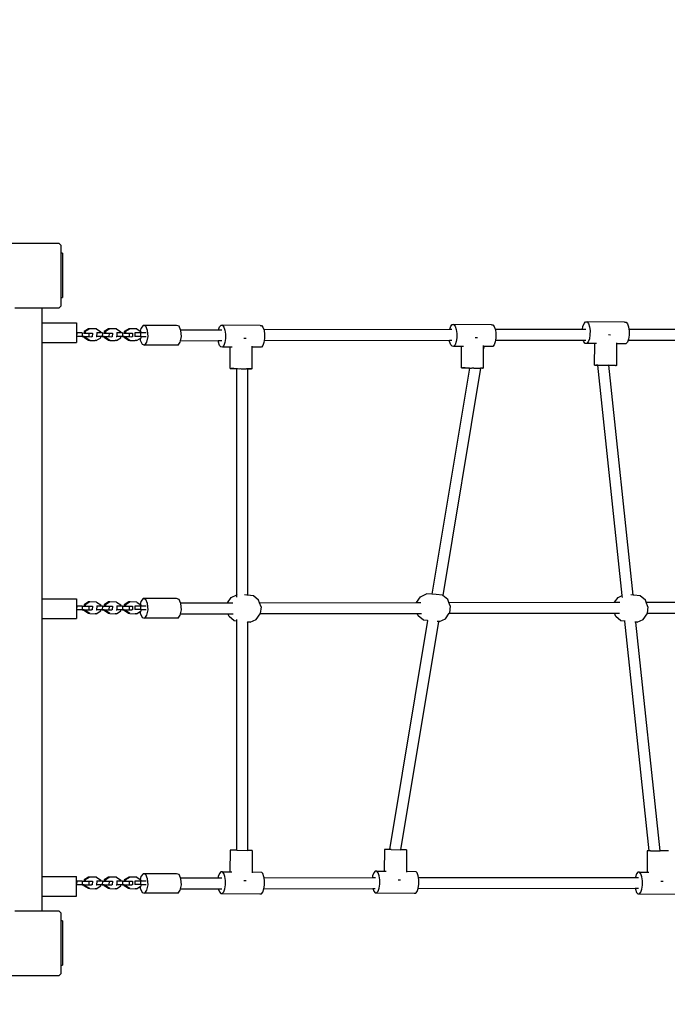
# Model space of a CAD drawing. Units: millimetres. Extents: x -269 to 1068, y 110 to 739.
# Drawn here: x 527 to 622, y 256 to 400 of the extents above; entities that cross this region are included whole.
import ezdxf

# ---------------------------------------------------------------- set-up
doc = ezdxf.new("R2010")
doc.units = ezdxf.units.MM
doc.header["$LTSCALE"] = 45
doc.header["$PDSIZE"] = -1
doc.layers.add('VP-DIM', color=7, linetype='Continuous')
doc.layers.add('VP-EQ', color=7, linetype='Continuous', true_color=0x8a3492)
doc.dimstyles.get("Standard").update_dxf_attribs({"dimtxt": 14, "dimasz": 15, "dimexe": 20, "dimexo": 50, "dimgap": 20, "dimtad": 0, "dimdec": 0, "dimzin": 0, "dimdsep": 46, "dimtxsty": 'Standard', "dimcen": -0.001, "dimadec": 0, "dimazin": 0, "dimtfac": 1, "dimtdec": 4, "dimtofl": 0, "dimtmove": 0, "dimatfit": 3, "dimfxl": 70, "dimfxlon": 1, "dimtolj": 1, "dimtzin": 0, "dimarcsym": 0})

# ---------------------------------------------------------------- blocks, each defined once
blk = doc.blocks.new('*D7')
at = {"layer": 'Defpoints', "color": 0}
for p in [(707.66, 621.2), (337.48, 365.2), (707.66, 365.2)]:
    blk.add_point(p, dxfattribs=at)
at = {"layer": 'VP-DIM', "color": 0, "lineweight": -2}
for p, q in [((337.48, 551.2), (337.48, 641.2)), ((707.66, 551.2), (707.66, 641.2)), ((352.48, 621.2), (484.98, 621.2)), ((692.66, 621.2), (559.98, 621.2))]:
    blk.add_line(p, q, dxfattribs=at)
at = {"layer": 'VP-DIM', "color": 0}
for points in [[(352.48, 623.7), (352.48, 618.7), (337.48, 621.2)], [(692.66, 618.7), (692.66, 623.7), (707.66, 621.2)]]:
    blk.add_solid(points, dxfattribs=at)
at = {"layer": 'VP-DIM', "color": 0, "insert": (522.48, 621.2), "char_height": 14, "attachment_point": 5}
blk.add_mtext('\\A1;370', dxfattribs=at)
blk = doc.blocks.new('*D8')
at = {"layer": 'Defpoints', "color": 0}
for p in [(527.91, 367.35), (699.43, 260.29), (957.12, 260.29)]:
    blk.add_point(p, dxfattribs=at)
at = {"layer": 'VP-DIM', "color": 0, "lineweight": -2}
for p, q in [((957.12, 382.35), (957.12, 397.35)), ((887.12, 367.35), (977.12, 367.35)), ((887.12, 260.29), (977.12, 260.29)), ((957.12, 245.29), (957.12, 230.29))]:
    blk.add_line(p, q, dxfattribs=at)
at = {"layer": 'VP-DIM', "color": 0}
for points in [[(954.62, 382.35), (959.62, 382.35), (957.12, 367.35)], [(959.62, 245.29), (954.62, 245.29), (957.12, 260.29)]]:
    blk.add_solid(points, dxfattribs=at)
at = {"layer": 'VP-DIM', "color": 0, "insert": (957.12, 304.59), "char_height": 14, "attachment_point": 5, "rotation": 90}
blk.add_mtext('\\A1;107', dxfattribs=at)
blk = doc.blocks.new('*D9')
at = {"layer": 'Defpoints', "color": 0}
for p in [(857.66, 719.35), (187.48, 313.82), (857.66, 313.82)]:
    blk.add_point(p, dxfattribs=at)
at = {"layer": 'VP-DIM', "color": 0, "lineweight": -2}
for p, q in [((187.48, 649.35), (187.48, 739.35)), ((857.66, 649.35), (857.66, 739.35)), ((202.48, 719.35), (485.07, 719.35)), ((842.66, 719.35), (560.07, 719.35))]:
    blk.add_line(p, q, dxfattribs=at)
at = {"layer": 'VP-DIM', "color": 0}
for points in [[(202.48, 721.85), (202.48, 716.85), (187.48, 719.35)], [(842.66, 716.85), (842.66, 721.85), (857.66, 719.35)]]:
    blk.add_solid(points, dxfattribs=at)
at = {"layer": 'VP-DIM', "color": 0, "insert": (522.57, 719.35), "char_height": 14, "attachment_point": 5}
blk.add_mtext('\\A1;670', dxfattribs=at)
blk = doc.blocks.new('*D10')
at = {"layer": 'Defpoints', "color": 0}
for p in [(522.57, 517.35), (522.57, 110.29), (1047.66, 110.29)]:
    blk.add_point(p, dxfattribs=at)
at = {"layer": 'VP-DIM', "color": 0, "lineweight": -2}
for p, q in [((977.66, 517.35), (1067.66, 517.35)), ((1047.66, 502.35), (1047.66, 351.32)), ((1047.66, 125.29), (1047.66, 276.32)), ((977.66, 110.29), (1067.66, 110.29))]:
    blk.add_line(p, q, dxfattribs=at)
at = {"layer": 'VP-DIM', "color": 0}
for points in [[(1050.16, 502.35), (1045.16, 502.35), (1047.66, 517.35)], [(1045.16, 125.29), (1050.16, 125.29), (1047.66, 110.29)]]:
    blk.add_solid(points, dxfattribs=at)
at = {"layer": 'VP-DIM', "color": 0, "insert": (1047.66, 313.82), "char_height": 14, "attachment_point": 5, "rotation": 90}
blk.add_mtext('\\A1;407', dxfattribs=at)
blk = doc.blocks.new('WD0455_')
at = {"layer": 'VP-EQ', "color": 0}
for p, q in [((523.89, 367.35), (532.91, 367.35)), ((532.91, 367.35), (533.2, 367.06)), ((533.2, 367.06), (533.2, 365.92)), ((533.2, 365.92), (533.2, 359.42)), ((533.45, 365.92), (533.2, 365.92)), ((533.45, 365.92), (533.45, 359.42)), ((533.2, 359.42), (533.45, 359.42)), ((533.2, 359.42), (533.2, 358.16)), ((530.48, 357.87), (526.48, 357.87)), ((530.48, 355.74), (530.48, 357.87)), ((532.91, 357.87), (530.48, 357.87)), ((533.2, 358.16), (532.91, 357.87)), ((530.48, 355.74), (535.48, 355.74)), ((530.48, 352.87), (530.48, 355.74)), ((535.48, 355.74), (535.49, 355.21)), ((545.21, 355.34), (544.88, 354.91)), ((550.09, 355.34), (545.21, 355.34)), ((545.59, 355.22), (545.21, 355.34)), ((550.46, 355.22), (550.09, 355.34)), ((556.37, 355.13), (556.58, 355.37)), ((556.58, 355.37), (556.8, 355.37)), ((556.8, 355.37), (557, 355.12)), ((562.29, 355.33), (556.8, 355.37)), ((590.14, 355.23), (590.34, 355.47)), ((590.34, 355.47), (590.57, 355.47)), ((590.57, 355.47), (590.77, 355.22)), ((596.05, 355.43), (590.57, 355.47)), ((596.05, 355.43), (596.27, 355.43)), ((596.27, 355.43), (596.48, 355.19)), ((609.42, 355.19), (609.58, 355.63)), ((609.58, 355.63), (609.79, 355.87)), ((609.79, 355.87), (610.01, 355.87)), ((610.01, 355.87), (610.21, 355.62)), ((615.5, 355.83), (610.01, 355.87)), ((610.21, 355.62), (610.37, 355.17)), ((615.5, 355.83), (615.72, 355.83)), ((615.72, 355.83), (615.92, 355.59)), ((615.92, 355.59), (616.08, 355.14)), ((535.49, 355.21), (535.49, 354.25)), ((535.49, 354.25), (535.51, 354.25)), ((535.51, 354.25), (535.49, 353.72)), ((535.49, 354.25), (535.49, 354.15)), ((535.49, 354.15), (535.49, 353.72)), ((536.33, 354.25), (535.51, 354.25)), ((536.33, 354.25), (536.31, 353.71)), ((536.33, 354.25), (536.58, 354.24)), ((536.59, 354.44), (536.58, 354.24)), ((536.58, 354.24), (536.77, 354.24)), ((537.25, 354.85), (536.59, 354.44)), ((536.77, 354.44), (536.59, 354.44)), ((537.43, 354.85), (536.77, 354.44)), ((536.77, 354.44), (536.77, 354.24)), ((536.77, 354.24), (537.3, 354.24)), ((537.43, 354.85), (537.25, 354.85)), ((537.3, 354.24), (537.27, 353.71)), ((537.3, 354.24), (537.8, 354.24)), ((538.4, 354.83), (537.43, 354.85)), ((537.8, 354.24), (537.77, 353.7)), ((538.39, 354.25), (538.45, 354.25)), ((538.4, 354.83), (539.05, 354.41)), ((538.45, 354.25), (538.42, 353.72)), ((539.05, 354.25), (538.45, 354.25)), ((539.05, 354.25), (539.05, 354.41)), ((539.27, 354.25), (539.05, 354.25)), ((539.27, 354.25), (539.24, 353.71)), ((539.27, 354.25), (539.52, 354.24)), ((540.18, 354.85), (539.52, 354.44)), ((539.71, 354.44), (539.52, 354.44)), ((539.52, 354.44), (539.52, 354.24)), ((539.52, 354.24), (539.71, 354.24)), ((540.37, 354.85), (539.71, 354.44)), ((539.71, 354.44), (539.71, 354.24)), ((539.71, 354.24), (540.23, 354.24)), ((540.37, 354.85), (540.18, 354.85)), ((540.23, 354.24), (540.21, 353.71)), ((540.23, 354.24), (540.73, 354.24)), ((541.33, 354.83), (540.37, 354.85)), ((540.73, 354.24), (540.71, 353.7)), ((541.32, 354.25), (541.39, 354.25)), ((541.33, 354.83), (541.98, 354.41)), ((541.39, 354.25), (541.36, 353.72)), ((541.98, 354.25), (541.39, 354.25)), ((541.98, 354.25), (541.98, 354.41)), ((542.2, 354.25), (541.98, 354.25)), ((542.2, 354.25), (542.18, 353.71)), ((542.2, 354.25), (542.46, 354.24)), ((543.12, 354.85), (542.46, 354.44)), ((542.65, 354.44), (542.46, 354.44)), ((542.46, 354.44), (542.46, 354.24)), ((542.46, 354.24), (542.64, 354.24)), ((542.65, 354.44), (542.64, 354.24)), ((542.64, 354.24), (543.17, 354.24)), ((543.31, 354.85), (542.65, 354.44)), ((543.31, 354.85), (543.12, 354.85)), ((543.17, 354.24), (543.15, 353.71)), ((543.17, 354.24), (543.67, 354.24)), ((544.27, 354.83), (543.31, 354.85)), ((543.67, 354.24), (543.65, 353.7)), ((544.07, 354.25), (544, 354.25)), ((544.89, 354.25), (544.07, 354.25)), ((544.07, 353.75), (544.07, 354.25)), ((544.27, 354.83), (544.8, 354.49)), ((544.88, 354.91), (544.8, 354.49)), ((544.8, 354.49), (544.92, 354.41)), ((544.89, 353.75), (544.89, 354.25)), ((544.92, 354.25), (544.89, 354.25)), ((544.92, 354.25), (544.92, 354.41)), ((545.65, 354.25), (544.92, 354.25)), ((545.86, 354.61), (545.59, 355.22)), ((545.93, 353.73), (545.86, 354.61)), ((550.69, 354.72), (550.46, 355.22)), ((550.69, 354.72), (556.23, 354.73)), ((550.74, 354.61), (550.69, 354.72)), ((550.81, 353.73), (550.74, 354.61)), ((556.23, 354.73), (556.37, 355.13)), ((556.23, 354.73), (556.71, 354.73)), ((557, 355.12), (557.16, 354.67)), ((557.16, 354.67), (557.24, 354.09)), ((557.24, 354.09), (557.23, 353.46)), ((562.29, 355.33), (562.51, 355.33)), ((562.51, 355.33), (562.71, 355.09)), ((562.71, 355.09), (562.83, 354.74)), ((562.83, 354.74), (589.98, 354.79)), ((562.83, 354.74), (562.87, 354.64)), ((562.87, 354.64), (562.95, 354.05)), ((562.95, 354.05), (562.94, 353.42)), ((589.98, 354.79), (590.14, 355.23)), ((589.98, 354.79), (590.28, 354.79)), ((590.77, 355.22), (590.92, 354.77)), ((590.92, 354.77), (591, 354.19)), ((591, 354.19), (591, 353.56)), ((596.48, 355.19), (596.61, 354.79)), ((596.61, 354.79), (609.36, 354.8)), ((596.61, 354.79), (596.63, 354.74)), ((596.63, 354.74), (596.71, 354.15)), ((596.71, 354.15), (596.71, 353.52)), ((609.36, 354.8), (609.42, 355.19)), ((609.36, 354.8), (609.86, 354.8)), ((610.44, 353.96), (610.35, 353.38)), ((610.37, 355.17), (610.45, 354.59)), ((610.45, 354.59), (610.44, 353.96)), ((613.44, 353.95), (613.14, 353.96)), ((616.15, 353.92), (616.06, 353.34)), ((616.08, 355.14), (616.12, 354.8)), ((616.12, 354.8), (616.16, 354.55)), ((616.12, 354.8), (645.2, 354.78)), ((616.16, 354.55), (616.15, 353.92)), ((530.48, 352.87), (535.48, 352.87)), ((530.48, 315.42), (530.48, 352.87)), ((535.49, 353.18), (535.48, 352.87)), ((536.31, 353.71), (535.49, 353.72)), ((535.49, 353.72), (535.49, 353.71)), ((535.49, 353.72), (535.49, 353.72)), ((535.65, 353.71), (535.49, 353.71)), ((535.49, 353.71), (535.49, 353.18)), ((536.58, 353.71), (535.65, 353.71)), ((536.31, 353.71), (536.58, 353.71)), ((536.58, 353.71), (536.57, 353.58)), ((536.76, 353.58), (536.57, 353.58)), ((537.23, 353.15), (536.57, 353.58)), ((536.58, 353.71), (536.76, 353.71)), ((536.76, 353.71), (536.76, 353.58)), ((536.76, 353.71), (537.27, 353.71)), ((537.41, 353.15), (536.76, 353.58)), ((537.41, 353.15), (537.23, 353.15)), ((537.27, 353.71), (537.69, 353.7)), ((537.41, 353.15), (538.19, 353.13)), ((537.77, 353.7), (537.69, 353.7)), ((538.37, 353.13), (538.19, 353.13)), ((538.36, 353.72), (538.42, 353.72)), ((538.37, 353.13), (539.04, 353.54)), ((539.04, 353.71), (538.42, 353.72)), ((539.51, 353.71), (539.04, 353.71)), ((539.24, 353.71), (539.04, 353.71)), ((539.04, 353.54), (539.04, 353.71)), ((539.04, 353.71), (539.04, 353.71)), ((539.24, 353.71), (539.51, 353.71)), ((539.51, 353.71), (539.7, 353.71)), ((539.51, 353.71), (539.51, 353.58)), ((539.7, 353.58), (539.51, 353.58)), ((540.16, 353.15), (539.51, 353.58)), ((539.7, 353.71), (539.7, 353.58)), ((539.7, 353.71), (540.21, 353.71)), ((540.35, 353.15), (539.7, 353.58)), ((540.35, 353.15), (540.16, 353.15)), ((540.21, 353.71), (540.63, 353.7)), ((540.35, 353.15), (541.13, 353.13)), ((540.71, 353.7), (540.63, 353.7)), ((541.31, 353.13), (541.13, 353.13)), ((541.3, 353.72), (541.36, 353.72)), ((541.31, 353.13), (541.97, 353.54)), ((541.98, 353.71), (541.36, 353.72)), ((541.97, 353.54), (541.98, 353.71)), ((542.45, 353.71), (541.98, 353.71)), ((542.18, 353.71), (541.98, 353.71)), ((541.98, 353.71), (541.98, 353.71)), ((542.18, 353.71), (542.45, 353.71)), ((542.45, 353.71), (542.64, 353.71)), ((542.45, 353.71), (542.45, 353.58)), ((542.64, 353.58), (542.45, 353.58)), ((543.1, 353.15), (542.45, 353.58)), ((542.64, 353.71), (542.64, 353.58)), ((542.64, 353.71), (543.15, 353.71)), ((543.29, 353.15), (542.64, 353.58)), ((543.29, 353.15), (543.1, 353.15)), ((543.15, 353.71), (543.57, 353.7)), ((543.29, 353.15), (544.06, 353.13)), ((543.65, 353.7), (543.57, 353.7)), ((544.07, 353.75), (544, 353.75)), ((544.25, 353.13), (544.06, 353.13)), ((544.89, 353.75), (544.07, 353.75)), ((544.25, 353.13), (544.77, 353.45)), ((544.77, 353.45), (544.91, 353.54)), ((544.77, 353.45), (544.79, 353.22)), ((544.79, 353.22), (545.06, 352.6)), ((544.91, 353.75), (544.89, 353.75)), ((544.91, 353.54), (544.91, 353.75)), ((544.91, 353.75), (545.65, 353.75)), ((545.06, 352.6), (545.44, 352.49)), ((545.44, 352.49), (545.77, 352.92)), ((550.32, 352.49), (545.44, 352.49)), ((545.77, 352.92), (545.93, 353.73)), ((550.32, 352.49), (550.64, 352.92)), ((550.64, 352.92), (550.68, 353.12)), ((550.68, 353.12), (550.81, 353.73)), ((550.68, 353.12), (556.17, 353.13)), ((556.2, 352.89), (556.17, 353.13)), ((556.17, 353.13), (556.7, 353.13)), ((556.35, 352.44), (556.2, 352.89)), ((557.14, 352.88), (556.98, 352.43)), ((557.23, 353.46), (557.14, 352.88)), ((560.23, 353.45), (559.93, 353.46)), ((562.85, 352.84), (562.69, 352.4)), ((562.9, 353.14), (562.85, 352.84)), ((562.94, 353.42), (562.9, 353.14)), ((562.9, 353.14), (589.94, 353.19)), ((589.96, 352.99), (589.94, 353.19)), ((589.94, 353.19), (590.27, 353.19)), ((590.12, 352.54), (589.96, 352.99)), ((590.32, 352.3), (590.12, 352.54)), ((590.75, 352.53), (590.54, 352.29)), ((590.91, 352.98), (590.75, 352.53)), ((591, 353.56), (590.91, 352.98)), ((594, 353.55), (593.69, 353.56)), ((596.46, 352.5), (596.25, 352.26)), ((596.62, 352.94), (596.46, 352.5)), ((596.66, 353.19), (596.62, 352.94)), ((596.71, 353.52), (596.66, 353.19)), ((596.66, 353.19), (609.47, 353.2)), ((609.56, 352.94), (609.47, 353.2)), ((609.47, 353.2), (609.85, 353.2)), ((609.76, 352.7), (609.56, 352.94)), ((609.99, 352.69), (609.76, 352.7)), ((610.19, 352.93), (609.99, 352.69)), ((611.14, 352.69), (609.99, 352.69)), ((610.35, 353.38), (610.19, 352.93)), ((611.12, 349.54), (611.14, 352.69)), ((611.4, 352.69), (611.14, 352.69)), ((614.34, 349.52), (614.36, 352.67)), ((614.36, 352.67), (614.36, 352.81)), ((615.7, 352.66), (614.36, 352.67)), ((615.9, 352.9), (615.7, 352.66)), ((616.01, 353.2), (615.9, 352.9)), ((616.06, 353.34), (616.01, 353.2)), ((616.01, 353.2), (645.22, 353.18)), ((556.56, 352.2), (556.35, 352.44)), ((556.78, 352.19), (556.56, 352.2)), ((556.98, 352.43), (556.78, 352.19)), ((557.93, 352.19), (556.78, 352.19)), ((557.91, 349.04), (557.93, 352.19)), ((558.19, 352.19), (557.93, 352.19)), ((561.14, 349.02), (561.15, 352.17)), ((561.15, 352.17), (561.15, 352.31)), ((562.49, 352.16), (561.15, 352.17)), ((562.69, 352.4), (562.49, 352.16)), ((590.54, 352.29), (590.32, 352.3)), ((591.69, 352.29), (590.54, 352.29)), ((591.67, 349.14), (591.69, 352.29)), ((591.96, 352.29), (591.69, 352.29)), ((594.9, 349.12), (594.92, 351.92)), ((594.92, 352.31), (594.92, 352.41)), ((594.92, 351.92), (594.92, 352.31)), ((594.97, 352.27), (594.92, 351.92)), ((594.97, 352.27), (594.96, 352.27)), ((596.25, 352.26), (594.97, 352.27)), ((557.91, 349.04), (557.99, 349.04)), ((557.99, 349.04), (558.07, 349.04)), ((558.46, 349.04), (558.07, 349.04)), ((558.07, 349.04), (558.3, 349.04)), ((558.3, 349.04), (558.8, 349.04)), ((558.87, 349.03), (558.46, 349.04)), ((558.8, 349.04), (558.87, 349.04)), ((558.87, 349.03), (558.87, 349.04)), ((558.87, 349.04), (558.92, 349.04)), ((558.92, 349.03), (558.87, 349.03)), ((558.87, 316), (558.87, 349.03)), ((558.92, 349.04), (559, 349.04)), ((559, 349.04), (559.3, 349.03)), ((559.3, 349.03), (559.41, 349.04)), ((559.41, 349.04), (559.54, 349.03)), ((559.54, 349.03), (559.95, 349.03)), ((559.95, 349.03), (560.04, 349.03)), ((560.04, 349.03), (560.29, 349.03)), ((560.45, 349.03), (560.29, 349.03)), ((560.45, 349.03), (560.46, 349.03)), ((560.46, 349.03), (560.46, 349.03)), ((560.46, 349.03), (560.46, 315.93)), ((560.59, 349.03), (560.46, 349.03)), ((560.59, 349.03), (560.97, 349.02)), ((560.74, 349.02), (560.59, 349.03)), ((560.97, 349.02), (560.74, 349.02)), ((560.97, 349.02), (561.05, 349.02)), ((561.14, 349.02), (561.05, 349.02)), ((592.85, 349.13), (587.37, 316.08)), ((594.45, 349.12), (588.95, 315.91)), ((591.67, 349.14), (591.75, 349.14)), ((591.75, 349.14), (591.84, 349.14)), ((592.22, 349.14), (591.84, 349.14)), ((591.84, 349.14), (592.07, 349.14)), ((592.07, 349.14), (592.57, 349.14)), ((592.77, 349.13), (592.22, 349.14)), ((592.57, 349.14), (592.77, 349.13)), ((592.85, 349.13), (592.77, 349.13)), ((592.85, 349.13), (592.85, 349.13)), ((592.85, 349.13), (592.89, 349.13)), ((592.89, 349.13), (592.97, 349.13)), ((592.97, 349.13), (593.13, 349.13)), ((593.13, 349.13), (593.18, 349.14)), ((593.18, 349.14), (593.23, 349.13)), ((593.51, 349.13), (593.23, 349.13)), ((593.51, 349.13), (593.8, 349.13)), ((593.8, 349.13), (593.93, 349.13)), ((593.93, 349.13), (594.27, 349.13)), ((594.27, 349.13), (594.29, 349.13)), ((594.29, 349.13), (594.35, 349.13)), ((594.35, 349.13), (594.41, 349.13)), ((594.41, 349.13), (594.45, 349.12)), ((594.45, 349.12), (594.45, 349.12)), ((594.51, 349.12), (594.45, 349.12)), ((594.74, 349.12), (594.51, 349.12)), ((594.74, 349.12), (594.82, 349.12)), ((594.9, 349.12), (594.82, 349.12)), ((611.12, 349.54), (611.2, 349.54)), ((611.2, 349.54), (611.28, 349.54)), ((611.6, 349.54), (611.28, 349.54)), ((611.28, 349.54), (611.51, 349.54)), ((611.51, 349.54), (611.6, 349.54)), ((615.14, 315.91), (611.6, 349.54)), ((611.6, 349.54), (611.6, 349.54)), ((611.6, 349.54), (611.64, 349.54)), ((611.64, 349.54), (611.73, 349.54)), ((611.73, 349.54), (611.98, 349.54)), ((611.98, 349.54), (612.01, 349.54)), ((612.01, 349.54), (612.02, 349.54)), ((612.02, 349.54), (612.26, 349.54)), ((612.26, 349.54), (612.62, 349.54)), ((612.62, 349.54), (612.68, 349.53)), ((612.68, 349.53), (613.02, 349.53)), ((613.02, 349.53), (613.19, 349.53)), ((613.19, 349.53), (613.19, 349.53)), ((613.19, 349.53), (613.2, 349.53)), ((616.73, 315.95), (613.2, 349.53)), ((613.2, 349.53), (613.2, 349.53)), ((613.2, 349.53), (613.25, 349.53)), ((613.95, 349.52), (613.2, 349.53)), ((613.25, 349.53), (613.79, 349.53)), ((613.79, 349.53), (614.18, 349.52)), ((614.18, 349.52), (613.95, 349.52)), ((614.18, 349.52), (614.26, 349.52)), ((614.34, 349.52), (614.26, 349.52)), ((530.48, 315.42), (535.48, 315.42)), ((530.48, 312.54), (530.48, 315.42)), ((535.48, 315.42), (535.49, 314.89)), ((545.21, 315.44), (544.88, 315.01)), ((550.09, 315.44), (545.21, 315.44)), ((545.59, 315.32), (545.21, 315.44)), ((545.86, 314.71), (545.59, 315.32)), ((550.46, 315.32), (550.09, 315.44)), ((550.69, 314.82), (550.46, 315.32)), ((557.53, 314.83), (558.07, 315.62)), ((558.07, 315.62), (558.87, 316)), ((558.87, 316), (558.92, 316.02)), ((558.87, 315.66), (558.87, 316)), ((560.37, 315.94), (559.99, 315.97)), ((560.46, 315.93), (560.37, 315.94)), ((561.31, 315.82), (560.46, 315.93)), ((562.06, 315.21), (561.31, 315.82)), ((562.2, 314.84), (562.06, 315.21)), ((585.13, 314.89), (585.7, 315.72)), ((585.7, 315.72), (586.57, 316.14)), ((587.37, 316.08), (586.57, 316.14)), ((588, 316.04), (587.37, 316.08)), ((588.93, 315.92), (588, 316.04)), ((588.95, 315.91), (588.93, 315.92)), ((589.69, 315.31), (588.95, 315.91)), ((589.85, 314.89), (589.69, 315.31)), ((614.04, 314.9), (614.54, 315.62)), ((614.54, 315.62), (615.14, 315.91)), ((615.18, 315.58), (615.14, 315.91)), ((616.73, 315.95), (616.43, 315.97)), ((616.84, 315.94), (616.73, 315.95)), ((617.78, 315.82), (616.84, 315.94)), ((618.53, 315.21), (617.78, 315.82)), ((618.65, 314.9), (618.53, 315.21)), ((535.49, 314.89), (535.49, 314.35)), ((535.49, 314.35), (535.51, 314.35)), ((535.51, 314.35), (535.49, 313.84)), ((535.49, 314.35), (535.49, 313.84)), ((535.49, 313.84), (535.49, 313.82)), ((536.31, 313.81), (535.49, 313.82)), ((535.49, 313.82), (535.49, 313.82)), ((535.49, 313.82), (535.49, 313.81)), ((535.65, 313.81), (535.49, 313.81)), ((535.49, 313.81), (535.49, 312.85)), ((536.33, 314.35), (535.51, 314.35)), ((536.58, 313.81), (535.65, 313.81)), ((536.33, 314.35), (536.31, 313.81)), ((536.31, 313.81), (536.58, 313.81)), ((536.33, 314.35), (536.58, 314.34)), ((536.58, 313.81), (536.57, 313.68)), ((536.76, 313.68), (536.57, 313.68)), ((537.23, 313.25), (536.57, 313.68)), ((536.59, 314.54), (536.58, 314.34)), ((536.58, 314.34), (536.77, 314.34)), ((536.58, 313.81), (536.76, 313.81)), ((537.25, 314.95), (536.59, 314.54)), ((536.77, 314.54), (536.59, 314.54)), ((536.76, 313.81), (536.76, 313.68)), ((536.76, 313.81), (537.27, 313.81)), ((537.41, 313.25), (536.76, 313.68)), ((537.43, 314.95), (536.77, 314.54)), ((536.77, 314.54), (536.77, 314.34)), ((536.77, 314.34), (537.3, 314.34)), ((537.43, 314.95), (537.25, 314.95)), ((537.3, 314.34), (537.27, 313.81)), ((537.27, 313.81), (537.69, 313.8)), ((537.3, 314.34), (537.8, 314.33)), ((538.4, 314.93), (537.43, 314.95)), ((537.77, 313.8), (537.69, 313.8)), ((537.8, 314.33), (537.77, 313.8)), ((538.36, 313.82), (538.42, 313.82)), ((538.37, 313.23), (539.04, 313.64)), ((538.39, 314.35), (538.45, 314.35)), ((538.4, 314.93), (539.05, 314.51)), ((538.45, 314.35), (538.42, 313.82)), ((539.04, 313.81), (538.42, 313.82)), ((539.05, 314.35), (538.45, 314.35)), ((539.51, 313.81), (539.04, 313.81)), ((539.24, 313.81), (539.04, 313.81)), ((539.04, 313.64), (539.04, 313.81)), ((539.04, 313.81), (539.04, 313.81)), ((539.05, 314.35), (539.05, 314.51)), ((539.27, 314.35), (539.05, 314.35)), ((539.27, 314.35), (539.24, 313.81)), ((539.24, 313.81), (539.51, 313.81)), ((539.27, 314.35), (539.52, 314.34)), ((539.51, 313.81), (539.7, 313.81)), ((539.51, 313.81), (539.51, 313.68)), ((539.7, 313.68), (539.51, 313.68)), ((540.16, 313.25), (539.51, 313.68)), ((540.18, 314.95), (539.52, 314.54)), ((539.71, 314.54), (539.52, 314.54)), ((539.52, 314.54), (539.52, 314.34)), ((539.52, 314.34), (539.71, 314.34)), ((539.7, 313.81), (539.7, 313.68)), ((539.7, 313.81), (540.21, 313.81)), ((540.35, 313.25), (539.7, 313.68)), ((540.37, 314.95), (539.71, 314.54)), ((539.71, 314.54), (539.71, 314.34)), ((539.71, 314.34), (540.23, 314.34)), ((540.37, 314.95), (540.18, 314.95)), ((540.23, 314.34), (540.21, 313.81)), ((540.21, 313.81), (540.63, 313.8)), ((540.23, 314.34), (540.73, 314.33)), ((541.33, 314.93), (540.37, 314.95)), ((540.71, 313.8), (540.63, 313.8)), ((540.73, 314.33), (540.71, 313.8)), ((541.3, 313.82), (541.36, 313.82)), ((541.31, 313.23), (541.97, 313.64)), ((541.32, 314.35), (541.39, 314.35)), ((541.33, 314.93), (541.98, 314.51)), ((541.39, 314.35), (541.36, 313.82)), ((541.98, 313.81), (541.36, 313.82)), ((541.98, 314.35), (541.39, 314.35)), ((541.97, 313.64), (541.98, 313.81)), ((541.98, 314.35), (541.98, 314.51)), ((542.2, 314.35), (541.98, 314.35)), ((542.45, 313.81), (541.98, 313.81)), ((542.18, 313.81), (541.98, 313.81)), ((541.98, 313.81), (541.98, 313.81)), ((542.2, 314.35), (542.18, 313.81)), ((542.18, 313.81), (542.45, 313.81)), ((542.2, 314.35), (542.46, 314.34)), ((542.45, 313.81), (542.64, 313.81)), ((542.45, 313.81), (542.45, 313.68)), ((542.64, 313.68), (542.45, 313.68)), ((543.1, 313.25), (542.45, 313.68)), ((543.12, 314.95), (542.46, 314.54)), ((542.65, 314.54), (542.46, 314.54)), ((542.46, 314.54), (542.46, 314.34)), ((542.46, 314.34), (542.64, 314.34)), ((542.65, 314.54), (542.64, 314.34)), ((542.64, 314.34), (543.17, 314.34)), ((542.64, 313.81), (542.64, 313.68)), ((542.64, 313.81), (543.15, 313.81)), ((543.29, 313.25), (542.64, 313.68)), ((543.31, 314.95), (542.65, 314.54)), ((543.31, 314.95), (543.12, 314.95)), ((543.17, 314.34), (543.15, 313.81)), ((543.15, 313.81), (543.57, 313.8)), ((543.17, 314.34), (543.67, 314.33)), ((544.27, 314.93), (543.31, 314.95)), ((543.65, 313.8), (543.57, 313.8)), ((543.67, 314.33), (543.65, 313.8)), ((544.07, 314.35), (544, 314.35)), ((544.07, 313.85), (544, 313.85)), ((544.89, 314.35), (544.07, 314.35)), ((544.07, 313.85), (544.07, 314.35)), ((544.89, 313.85), (544.07, 313.85)), ((544.27, 314.93), (544.8, 314.59)), ((544.77, 313.55), (544.91, 313.64)), ((544.88, 315.01), (544.8, 314.59)), ((544.8, 314.59), (544.92, 314.51)), ((544.89, 313.85), (544.89, 314.35)), ((544.92, 314.35), (544.89, 314.35)), ((544.91, 313.85), (544.89, 313.85)), ((544.91, 313.64), (544.91, 313.85)), ((544.91, 313.85), (545.65, 313.85)), ((544.92, 314.35), (544.92, 314.51)), ((545.65, 314.35), (544.92, 314.35)), ((545.77, 313.02), (545.93, 313.82)), ((545.93, 313.82), (545.86, 314.71)), ((550.68, 313.22), (550.81, 313.82)), ((550.69, 314.82), (557.53, 314.83)), ((550.74, 314.71), (550.69, 314.82)), ((550.81, 313.82), (550.74, 314.71)), ((557.53, 314.83), (558.32, 314.83)), ((562.2, 314.84), (585.13, 314.88)), ((562.43, 314.26), (562.2, 314.84)), ((562.43, 314.26), (562.31, 313.24)), ((585.13, 314.88), (585.13, 314.89)), ((585.13, 314.88), (585.74, 314.88)), ((589.85, 314.89), (614.04, 314.9)), ((590.05, 314.36), (589.85, 314.89)), ((590.05, 314.36), (589.93, 313.33)), ((614.04, 314.9), (614.78, 314.9)), ((618.89, 314.26), (618.65, 314.9)), ((618.65, 314.9), (641.43, 314.88)), ((618.89, 314.26), (618.78, 313.3)), ((530.48, 312.54), (535.48, 312.54)), ((530.48, 274.85), (530.48, 312.54)), ((535.49, 312.85), (535.48, 312.54)), ((537.41, 313.25), (537.23, 313.25)), ((537.41, 313.25), (538.19, 313.23)), ((538.37, 313.23), (538.19, 313.23)), ((540.35, 313.25), (540.16, 313.25)), ((540.35, 313.25), (541.13, 313.23)), ((541.31, 313.23), (541.13, 313.23)), ((543.29, 313.25), (543.1, 313.25)), ((543.29, 313.25), (544.06, 313.23)), ((544.25, 313.23), (544.06, 313.23)), ((544.25, 313.23), (544.77, 313.55)), ((544.77, 313.55), (544.79, 313.32)), ((544.79, 313.32), (545.06, 312.7)), ((545.06, 312.7), (545.44, 312.59)), ((545.44, 312.59), (545.77, 313.02)), ((550.32, 312.59), (545.44, 312.59)), ((550.32, 312.59), (550.64, 313.02)), ((550.64, 313.02), (550.68, 313.22)), ((550.68, 313.22), (557.59, 313.23)), ((557.75, 312.82), (557.59, 313.23)), ((557.59, 313.23), (558.34, 313.23)), ((558.5, 312.2), (557.75, 312.82)), ((558.87, 312.15), (558.5, 312.2)), ((558.87, 312.15), (558.87, 312.39)), ((560.86, 311.99), (561.73, 312.4)), ((561.73, 312.4), (562.31, 313.23)), ((562.31, 313.24), (585.23, 313.28)), ((562.31, 313.24), (562.31, 313.23)), ((586.73, 312.22), (581.2, 278.76)), ((585.37, 312.92), (585.23, 313.28)), ((585.23, 313.28), (585.83, 313.28)), ((586.13, 312.3), (585.37, 312.92)), ((586.73, 312.22), (586.13, 312.3)), ((586.75, 312.3), (586.73, 312.22)), ((588.49, 312.09), (589.36, 312.5)), ((589.36, 312.5), (589.9, 313.29)), ((589.9, 313.29), (589.93, 313.33)), ((589.9, 313.29), (614.03, 313.3)), ((614.22, 312.82), (614.03, 313.3)), ((614.03, 313.3), (614.74, 313.3)), ((614.97, 312.2), (614.22, 312.82)), ((615.54, 312.13), (614.97, 312.2)), ((615.54, 312.13), (615.53, 312.25)), ((617.33, 311.99), (618.2, 312.4)), ((618.2, 312.4), (618.77, 313.23)), ((618.78, 313.3), (618.77, 313.23)), ((618.78, 313.3), (641.63, 313.28)), ((558.87, 278.66), (558.87, 312.15)), ((558.92, 312.15), (558.87, 312.15)), ((560.46, 312.01), (560.41, 312.02)), ((560.46, 312.01), (560.46, 278.65)), ((560.86, 311.99), (560.46, 312.01)), ((588.32, 312.1), (582.8, 278.75)), ((588.32, 312.1), (588.13, 312.11)), ((588.49, 312.09), (588.32, 312.1)), ((619.07, 278.59), (615.54, 312.13)), ((617.15, 312), (616.97, 312.01)), ((620.67, 278.59), (617.15, 312)), ((617.33, 311.99), (617.15, 312)), ((557.91, 278.66), (557.89, 275.52)), ((558.03, 278.66), (557.91, 278.66)), ((558.38, 278.66), (558.03, 278.66)), ((558.87, 278.66), (558.38, 278.66)), ((558.91, 278.66), (558.87, 278.66)), ((558.91, 278.66), (560.46, 278.65)), ((560.67, 278.65), (560.46, 278.65)), ((561.02, 278.64), (560.67, 278.65)), ((561.14, 278.64), (561.02, 278.64)), ((561.14, 278.64), (561.12, 275.5)), ((580.44, 278.76), (580.42, 275.62)), ((580.56, 278.76), (580.44, 278.76)), ((580.91, 278.76), (580.56, 278.76)), ((581.2, 278.76), (580.91, 278.76)), ((581.44, 278.76), (581.2, 278.76)), ((581.44, 278.76), (582.8, 278.75)), ((583.2, 278.75), (582.8, 278.75)), ((583.55, 278.74), (583.2, 278.75)), ((583.67, 278.74), (583.55, 278.74)), ((583.67, 278.74), (583.66, 275.6)), ((618.79, 278.59), (618.77, 275.45)), ((618.92, 278.59), (618.79, 278.59)), ((619.07, 278.59), (618.92, 278.59)), ((619.27, 278.59), (619.07, 278.59)), ((619.27, 278.59), (620.67, 278.59)), ((621.55, 278.58), (620.67, 278.59)), ((621.9, 278.58), (621.55, 278.58)), ((530.48, 274.85), (535.48, 274.85)), ((530.48, 271.98), (530.48, 274.85)), ((535.49, 274.54), (535.48, 274.85)), ((544.88, 274.82), (544.8, 274.39)), ((545.21, 275.24), (544.88, 274.82)), ((550.09, 275.24), (545.21, 275.24)), ((545.59, 275.13), (545.21, 275.24)), ((545.86, 274.51), (545.59, 275.13)), ((550.46, 275.13), (550.09, 275.24)), ((550.69, 274.62), (550.46, 275.13)), ((556.19, 274.83), (556.16, 274.64)), ((556.35, 275.28), (556.19, 274.83)), ((556.56, 275.52), (556.35, 275.28)), ((556.78, 275.53), (556.56, 275.52)), ((556.98, 275.29), (556.78, 275.53)), ((556.78, 275.53), (557.89, 275.52)), ((557.14, 274.84), (556.98, 275.29)), ((557.22, 274.26), (557.14, 274.84)), ((557.89, 275.52), (558.16, 275.52)), ((561.12, 275.5), (562.49, 275.49)), ((561.12, 275.5), (561.12, 275.39)), ((562.69, 275.25), (562.49, 275.49)), ((562.85, 274.81), (562.69, 275.25)), ((562.87, 274.65), (562.85, 274.81)), ((578.72, 274.93), (578.68, 274.68)), ((578.88, 275.38), (578.72, 274.93)), ((579.09, 275.62), (578.88, 275.38)), ((579.31, 275.63), (579.09, 275.62)), ((579.51, 275.39), (579.31, 275.63)), ((579.31, 275.63), (580.42, 275.62)), ((579.67, 274.94), (579.51, 275.39)), ((579.75, 274.36), (579.67, 274.94)), ((580.42, 275.62), (580.69, 275.62)), ((583.66, 275.6), (585.02, 275.59)), ((583.66, 275.6), (583.66, 275.49)), ((585.22, 275.35), (585.02, 275.59)), ((585.38, 274.91), (585.22, 275.35)), ((585.41, 274.69), (585.38, 274.91)), ((617.23, 275.21), (617.07, 274.76)), ((617.44, 275.46), (617.23, 275.21)), ((617.66, 275.46), (617.44, 275.46)), ((617.87, 275.22), (617.66, 275.46)), ((617.66, 275.46), (618.77, 275.45)), ((618.02, 274.78), (617.87, 275.22)), ((618.1, 274.19), (618.02, 274.78)), ((618.77, 275.45), (619.04, 275.45)), ((535.49, 274.16), (535.49, 274.54)), ((535.49, 274.16), (535.51, 274.16)), ((535.51, 274.16), (535.49, 273.65)), ((535.49, 273.65), (535.49, 274.16)), ((535.49, 273.62), (535.49, 273.65)), ((536.31, 273.62), (535.49, 273.62)), ((535.65, 273.62), (535.49, 273.62)), ((535.49, 273.57), (535.49, 273.62)), ((535.49, 273.62), (535.49, 273.62)), ((535.49, 272.51), (535.49, 273.57)), ((536.33, 274.15), (535.51, 274.16)), ((536.58, 273.61), (535.65, 273.62)), ((536.33, 274.15), (536.31, 273.62)), ((536.31, 273.62), (536.58, 273.61)), ((536.33, 274.15), (536.58, 274.15)), ((536.58, 273.61), (536.57, 273.48)), ((536.76, 273.48), (536.57, 273.48)), ((537.23, 273.06), (536.57, 273.48)), ((536.59, 274.35), (536.58, 274.15)), ((536.58, 274.15), (536.77, 274.15)), ((536.58, 273.61), (536.76, 273.62)), ((537.25, 274.76), (536.59, 274.35)), ((536.77, 274.35), (536.59, 274.35)), ((536.76, 273.62), (536.76, 273.48)), ((536.76, 273.62), (537.27, 273.61)), ((537.41, 273.06), (536.76, 273.48)), ((537.43, 274.76), (536.77, 274.35)), ((536.77, 274.35), (536.77, 274.15)), ((536.77, 274.15), (537.3, 274.15)), ((537.43, 274.76), (537.25, 274.76)), ((537.3, 274.15), (537.27, 273.61)), ((537.27, 273.61), (537.69, 273.61)), ((537.3, 274.15), (537.8, 274.14)), ((538.4, 274.74), (537.43, 274.76)), ((537.77, 273.61), (537.69, 273.61)), ((537.8, 274.14), (537.77, 273.61)), ((538.36, 273.62), (538.42, 273.62)), ((538.37, 273.04), (539.04, 273.45)), ((538.39, 274.16), (538.45, 274.16)), ((538.4, 274.74), (539.05, 274.31)), ((538.45, 274.16), (538.42, 273.62)), ((539.04, 273.62), (538.42, 273.62)), ((539.05, 274.15), (538.45, 274.16)), ((539.51, 273.61), (539.04, 273.62)), ((539.24, 273.62), (539.04, 273.62)), ((539.04, 273.45), (539.04, 273.62)), ((539.04, 273.62), (539.04, 273.62)), ((539.05, 274.15), (539.05, 274.31)), ((539.27, 274.15), (539.05, 274.15)), ((539.27, 274.15), (539.24, 273.62)), ((539.24, 273.62), (539.51, 273.61)), ((539.27, 274.15), (539.52, 274.15)), ((539.51, 273.61), (539.7, 273.62)), ((539.51, 273.61), (539.51, 273.48)), ((539.7, 273.48), (539.51, 273.48)), ((540.16, 273.06), (539.51, 273.48)), ((540.18, 274.76), (539.52, 274.35)), ((539.71, 274.35), (539.52, 274.35)), ((539.52, 274.35), (539.52, 274.15)), ((539.52, 274.15), (539.71, 274.15)), ((539.7, 273.62), (539.7, 273.48)), ((539.7, 273.62), (540.21, 273.61)), ((540.35, 273.06), (539.7, 273.48)), ((540.37, 274.76), (539.71, 274.35)), ((539.71, 274.35), (539.71, 274.15)), ((539.71, 274.15), (540.23, 274.15)), ((540.37, 274.76), (540.18, 274.76)), ((540.23, 274.15), (540.21, 273.61)), ((540.21, 273.61), (540.63, 273.61)), ((540.23, 274.15), (540.73, 274.14)), ((541.33, 274.74), (540.37, 274.76)), ((540.71, 273.61), (540.63, 273.61)), ((540.73, 274.14), (540.71, 273.61)), ((541.3, 273.62), (541.36, 273.62)), ((541.31, 273.04), (541.97, 273.45)), ((541.32, 274.16), (541.39, 274.16)), ((541.33, 274.74), (541.98, 274.31)), ((541.39, 274.16), (541.36, 273.62)), ((541.98, 273.62), (541.36, 273.62)), ((541.98, 274.15), (541.39, 274.16)), ((541.97, 273.45), (541.98, 273.62)), ((541.98, 274.15), (541.98, 274.31)), ((542.2, 274.15), (541.98, 274.15)), ((542.45, 273.61), (541.98, 273.62)), ((542.18, 273.62), (541.98, 273.62)), ((541.98, 273.62), (541.98, 273.62)), ((542.2, 274.15), (542.18, 273.62)), ((542.18, 273.62), (542.45, 273.61)), ((542.2, 274.15), (542.46, 274.15)), ((542.45, 273.61), (542.64, 273.62)), ((542.45, 273.61), (542.45, 273.48)), ((542.64, 273.48), (542.45, 273.48)), ((543.1, 273.06), (542.45, 273.48)), ((543.12, 274.76), (542.46, 274.35)), ((542.65, 274.35), (542.46, 274.35)), ((542.46, 274.35), (542.46, 274.15)), ((542.46, 274.15), (542.64, 274.15)), ((542.65, 274.35), (542.64, 274.15)), ((542.64, 274.15), (543.17, 274.15)), ((542.64, 273.62), (542.64, 273.48)), ((542.64, 273.62), (543.15, 273.61)), ((543.29, 273.06), (542.64, 273.48)), ((543.31, 274.76), (542.65, 274.35)), ((543.31, 274.76), (543.12, 274.76)), ((543.17, 274.15), (543.15, 273.61)), ((543.15, 273.61), (543.57, 273.61)), ((543.17, 274.15), (543.67, 274.14)), ((544.27, 274.74), (543.31, 274.76)), ((543.65, 273.61), (543.57, 273.61)), ((543.67, 274.14), (543.65, 273.61)), ((544.07, 274.16), (544, 274.16)), ((544.07, 273.66), (544, 273.66)), ((544.89, 274.16), (544.07, 274.16)), ((544.07, 273.66), (544.07, 274.16)), ((544.89, 273.66), (544.07, 273.66)), ((544.25, 273.04), (544.77, 273.36)), ((544.27, 274.74), (544.8, 274.39)), ((544.77, 273.36), (544.91, 273.45)), ((544.77, 273.36), (544.79, 273.13)), ((544.8, 274.39), (544.92, 274.31)), ((544.89, 273.66), (544.89, 274.16)), ((544.92, 274.16), (544.89, 274.16)), ((544.91, 273.66), (544.89, 273.66)), ((544.91, 273.45), (544.91, 273.66)), ((544.91, 273.66), (545.65, 273.66)), ((544.92, 274.16), (544.92, 274.31)), ((545.65, 274.16), (544.92, 274.16)), ((545.77, 272.82), (545.93, 273.63)), ((545.93, 273.63), (545.86, 274.51)), ((550.68, 273.02), (550.81, 273.63)), ((550.69, 274.62), (556.16, 274.64)), ((550.74, 274.51), (550.69, 274.62)), ((550.81, 273.63), (550.74, 274.51)), ((556.16, 274.64), (556.69, 274.64)), ((557.13, 273.05), (557.22, 273.63)), ((557.22, 273.63), (557.22, 274.26)), ((559.93, 274.23), (560.24, 274.23)), ((562.85, 273.05), (562.93, 273.59)), ((562.87, 274.65), (578.68, 274.68)), ((562.93, 274.22), (562.87, 274.65)), ((562.93, 273.59), (562.93, 274.22)), ((578.68, 274.68), (579.11, 274.68)), ((579.66, 273.15), (579.75, 273.73)), ((579.75, 273.73), (579.75, 274.36)), ((582.46, 274.33), (582.77, 274.33)), ((585.37, 273.11), (585.46, 273.69)), ((585.41, 274.69), (617.07, 274.71)), ((585.46, 274.32), (585.41, 274.69)), ((585.46, 273.69), (585.46, 274.32)), ((617.07, 274.76), (617.07, 274.71)), ((617.07, 274.71), (617.52, 274.71)), ((618.01, 272.98), (618.1, 273.56)), ((618.1, 273.56), (618.1, 274.19)), ((620.81, 274.16), (621.12, 274.16)), ((530.48, 271.98), (535.48, 271.98)), ((530.48, 269.81), (530.48, 271.98)), ((535.48, 271.98), (535.49, 272.51)), ((537.41, 273.06), (537.23, 273.06)), ((537.41, 273.06), (538.19, 273.04)), ((538.37, 273.04), (538.19, 273.04)), ((540.35, 273.06), (540.16, 273.06)), ((540.35, 273.06), (541.13, 273.04)), ((541.31, 273.04), (541.13, 273.04)), ((543.29, 273.06), (543.1, 273.06)), ((543.29, 273.06), (544.06, 273.04)), ((544.25, 273.04), (544.06, 273.04)), ((544.79, 273.13), (545.06, 272.51)), ((545.06, 272.51), (545.44, 272.4)), ((545.44, 272.4), (545.77, 272.82)), ((550.32, 272.4), (545.44, 272.4)), ((550.32, 272.4), (550.64, 272.82)), ((550.64, 272.82), (550.68, 273.02)), ((550.68, 273.02), (556.18, 273.04)), ((556.18, 273.04), (556.18, 273.03)), ((556.18, 273.04), (556.68, 273.04)), ((556.18, 273.03), (556.34, 272.59)), ((556.34, 272.59), (556.54, 272.35)), ((556.54, 272.35), (556.76, 272.35)), ((556.54, 272.35), (562.25, 272.31)), ((556.76, 272.35), (556.97, 272.6)), ((556.97, 272.6), (557.13, 273.05)), ((562.25, 272.31), (562.47, 272.32)), ((562.47, 272.32), (562.68, 272.56)), ((562.68, 272.56), (562.84, 273.01)), ((562.84, 273.01), (562.85, 273.05)), ((562.85, 273.05), (578.73, 273.08)), ((578.73, 273.08), (578.87, 272.69)), ((578.73, 273.08), (579.1, 273.08)), ((578.87, 272.69), (579.07, 272.45)), ((579.07, 272.45), (579.3, 272.45)), ((579.07, 272.45), (584.78, 272.41)), ((579.3, 272.45), (579.5, 272.7)), ((579.5, 272.7), (579.66, 273.15)), ((584.78, 272.41), (585.01, 272.42)), ((585.01, 272.42), (585.21, 272.66)), ((585.21, 272.66), (585.36, 273.09)), ((585.36, 273.09), (585.37, 273.11)), ((585.36, 273.09), (617.05, 273.11)), ((617.05, 273.11), (617.07, 272.97)), ((617.05, 273.11), (617.51, 273.11)), ((617.07, 272.97), (617.22, 272.52)), ((617.22, 272.52), (617.43, 272.28)), ((617.43, 272.28), (617.65, 272.29)), ((617.43, 272.28), (623.14, 272.25)), ((617.65, 272.29), (617.85, 272.53)), ((617.85, 272.53), (618.01, 272.98)), ((526.48, 269.81), (530.48, 269.81)), ((530.48, 269.81), (532.91, 269.81)), ((532.91, 269.81), (533.2, 269.52)), ((533.2, 269.52), (533.2, 268.38)), ((533.2, 268.38), (533.2, 261.88)), ((533.45, 268.38), (533.2, 268.38)), ((533.45, 268.38), (533.45, 261.88)), ((533.2, 261.88), (533.45, 261.88)), ((533.2, 261.88), (533.2, 260.62)), ((533.2, 260.62), (532.91, 260.33)), ((532.91, 260.33), (523.89, 260.33))]:
    blk.add_line(p, q, dxfattribs=at)
blk = doc.blocks.new('WD0455_2D')
at = {"layer": 'VP-EQ', "color": 0}
blk.add_blockref('WD0455_', (0, 0), dxfattribs=at)

msp = doc.modelspace()

# ---------------------------------------------------------------- block references
at = {"layer": 'VP-EQ', "color": 0}
msp.add_blockref('WD0455_2D', (0, 0), dxfattribs=at)

# ---------------------------------------------------------------- dimensions: what is measured, and where the dimension line sits
at = {"layer": 'VP-DIM', "color": 0}
dim = msp.add_linear_dim(base=(857.66, 719.35), p1=(187.48, 313.82), p2=(857.66, 313.82), dimstyle='Standard', dxfattribs=at)
dim.commit()
dim.dimension.update_dxf_attribs({"geometry": '*D9', "text_midpoint": (522.57, 719.35)})
dim = msp.add_linear_dim(base=(707.66, 621.2), p1=(337.48, 365.2), p2=(707.66, 365.2), dimstyle='Standard', dxfattribs=at)
dim.commit()
dim.dimension.update_dxf_attribs({"geometry": '*D7', "text_midpoint": (522.48, 621.2), "dimtype": 160})
dim = msp.add_linear_dim(base=(1047.66, 110.29), p1=(522.57, 517.35), p2=(522.57, 110.29), angle=90, dimstyle='Standard', dxfattribs=at)
dim.commit()
dim.dimension.update_dxf_attribs({"geometry": '*D10', "text_midpoint": (1047.66, 313.82)})
dim = msp.add_linear_dim(base=(957.12, 260.29), p1=(527.91, 367.35), p2=(699.43, 260.29), angle=90, dimstyle='Standard', dxfattribs=at)
dim.commit()
dim.dimension.update_dxf_attribs({"geometry": '*D8', "text_midpoint": (957.12, 304.59), "dimtype": 160})

doc.saveas('drawing.dxf')
